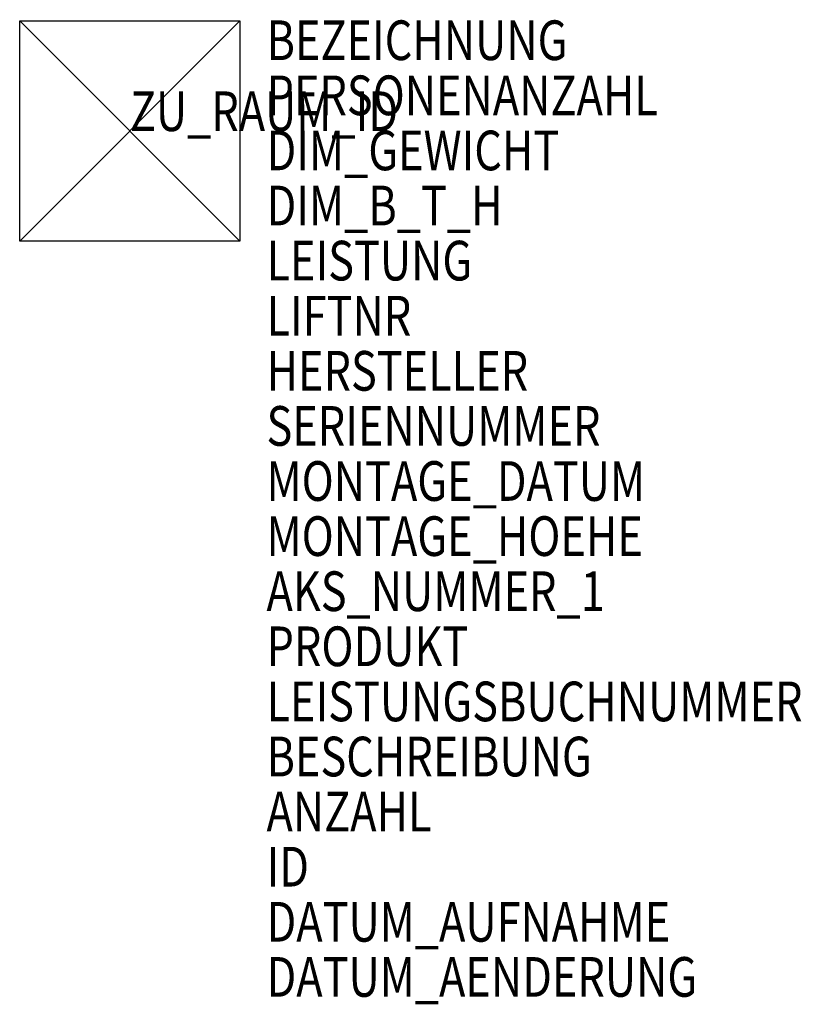
# Model space of a CAD drawing. Units: metres. Extents: x 30.26 to 33.8, y -3761.79 to -3757.32.
import ezdxf

# ---------------------------------------------------------------- set-up
doc = ezdxf.new("R2010")
doc.units = ezdxf.units.M
doc.header["$MEASUREMENT"] = 0
doc.layers.add('ARRAZUR-T--------4--', color=6, linetype='Continuous', plot=False)
doc.layers.add('GFAUINF1T--------4--', color=1, linetype='Continuous', plot=False)
for name, color, linetype in [('GFALADATT--------0--', 30, 'Continuous'), ('GFAU----T--------4--', 30, 'Continuous'), ('GFBEGEWIT--------4--', 30, 'Continuous'), ('GFBEGROET--------4--', 30, 'Continuous'), ('GFBELEIST--------4--', 30, 'Continuous'), ('GFBEPERST--------4--', 30, 'Continuous')]:
    doc.layers.add(name, color=color, linetype=linetype)
doc.styles.add('BE_OENORM', font='isocp2.shx')

msp = doc.modelspace()

# ---------------------------------------------------------------- linework, layer by layer
for p, q in [((30.2567, -3757.3265), (31.2567, -3758.3265)), ((31.2567, -3757.3265), (30.2567, -3758.3265)), ((30.2567, -3757.3265), (31.2567, -3757.3265)), ((30.2567, -3758.3265), (30.2567, -3757.3265)), ((31.2567, -3757.3265), (31.2567, -3758.3265)), ((31.2567, -3758.3265), (30.2567, -3758.3265))]:
    msp.add_line(p, q)

# ---------------------------------------------------------------- texts
at = {"layer": 'ARRAZUR-T--------4--', "style": 'BE_OENORM', "width": 0.8}
msp.add_attdef('ZU_RAUM_ID', (30.7567, -3757.8265), 'lt. Auftraggeber', height=0.18, dxfattribs=at)
at = {"layer": 'GFALADATT--------0--', "style": 'BE_OENORM', "width": 0.8}
for tag, p in [('DATUM_AUFNAHME', (31.3771, -3761.5043)), ('DATUM_AENDERUNG', (31.3771, -3761.7543))]:
    msp.add_attdef(tag, p, '--', height=0.18, dxfattribs=at)
at = {"layer": 'GFAU----T--------4--', "style": 'BE_OENORM', "width": 0.8}
msp.add_attdef('BEZEICHNUNG', (31.3771, -3757.5043), '--', height=0.18, dxfattribs=at)
at = {"layer": 'GFAUINF1T--------4--', "style": 'BE_OENORM', "width": 0.8}
for tag, p, s in [('LIFTNR', (31.3771, -3758.7543), '--'), ('HERSTELLER', (31.3771, -3759.0043), '--'), ('SERIENNUMMER', (31.3771, -3759.2543), '--'), ('MONTAGE_DATUM', (31.3771, -3759.5043), '--'), ('MONTAGE_HOEHE', (31.3771, -3759.7543), '--'), ('AKS_NUMMER_1', (31.3771, -3760.0043), ''), ('PRODUKT', (31.3771, -3760.2543), '--'), ('LEISTUNGSBUCHNUMMER', (31.3771, -3760.5043), '--'), ('BESCHREIBUNG', (31.3771, -3760.7543), '--'), ('ANZAHL', (31.3771, -3761.0043), '--'), ('ID', (31.3771, -3761.2543), '------')]:
    msp.add_attdef(tag, p, s, height=0.18, dxfattribs=at)
at = {"layer": 'GFBEGEWIT--------4--', "style": 'BE_OENORM', "width": 0.8}
msp.add_attdef('DIM_GEWICHT', (31.3771, -3758.0043), 'Tragkraft, Nutzlast,..', height=0.18, dxfattribs=at)
at = {"layer": 'GFBEGROET--------4--', "style": 'BE_OENORM', "width": 0.8}
msp.add_attdef('DIM_B_T_H', (31.3771, -3758.2543), 'Breite x Tiefe x Höhe', height=0.18, dxfattribs=at)
at = {"layer": 'GFBELEIST--------4--', "style": 'BE_OENORM', "width": 0.8}
msp.add_attdef('LEISTUNG', (31.3771, -3758.5043), '--', height=0.18, dxfattribs=at)
at = {"layer": 'GFBEPERST--------4--', "style": 'BE_OENORM', "width": 0.8}
msp.add_attdef('PERSONENANZAHL', (31.3771, -3757.7543), '--', height=0.18, dxfattribs=at)

doc.saveas('drawing.dxf')
